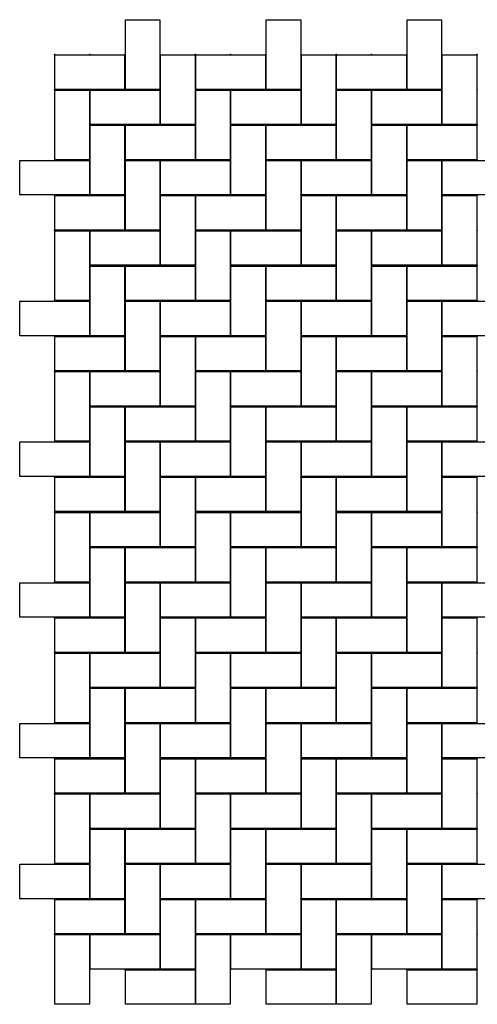
# Model space of a CAD drawing. Units: millimetres. Extents: x -29352 to 53550, y -116984 to -109084.
# Drawn here: x 42405 to 43705, y -113843 to -111045 of the extents above; entities that cross this region are included whole.
import ezdxf

# ---------------------------------------------------------------- set-up
doc = ezdxf.new("R2010")
doc.units = ezdxf.units.MM
doc.layers.add('10x20', color=2, linetype='Continuous')

msp = doc.modelspace()

# ---------------------------------------------------------------- linework, layer by layer
at = {"layer": '10x20'}
for points in [[(42705.3, -111243.1), (42705.3, -111045.1), (42803.3, -111045.1), (42803.3, -111243.1)], [(43105.3, -111243.1), (43105.3, -111045.1), (43203.3, -111045.1), (43203.3, -111243.1)], [(43505.3, -111243.1), (43505.3, -111045.1), (43603.3, -111045.1), (43603.3, -111243.1)], [(42505.3, -111145.1), (42703.3, -111145.1), (42703.3, -111243.1), (42505.3, -111243.1)], [(42805.3, -111343.1), (42805.3, -111145.1), (42903.3, -111145.1), (42903.3, -111343.1)], [(42905.3, -111145.1), (43103.3, -111145.1), (43103.3, -111243.1), (42905.3, -111243.1)], [(43205.3, -111343.1), (43205.3, -111145.1), (43303.3, -111145.1), (43303.3, -111343.1)], [(43305.3, -111145.1), (43503.3, -111145.1), (43503.3, -111243.1), (43305.3, -111243.1)], [(43605.3, -111343.1), (43605.3, -111145.1), (43703.3, -111145.1), (43703.3, -111343.1)], [(42505.3, -111443.1), (42505.3, -111245.1), (42603.3, -111245.1), (42603.3, -111443.1)], [(42605.3, -111245.1), (42803.3, -111245.1), (42803.3, -111343.1), (42605.3, -111343.1)], [(42905.3, -111443.1), (42905.3, -111245.1), (43003.3, -111245.1), (43003.3, -111443.1)], [(43005.3, -111245.1), (43203.3, -111245.1), (43203.3, -111343.1), (43005.3, -111343.1)], [(43305.3, -111443.1), (43305.3, -111245.1), (43403.3, -111245.1), (43403.3, -111443.1)], [(43405.3, -111245.1), (43603.3, -111245.1), (43603.3, -111343.1), (43405.3, -111343.1)], [(42605.3, -111543.1), (42605.3, -111345.1), (42703.3, -111345.1), (42703.3, -111543.1)], [(42705.3, -111345.1), (42903.3, -111345.1), (42903.3, -111443.1), (42705.3, -111443.1)], [(43005.3, -111543.1), (43005.3, -111345.1), (43103.3, -111345.1), (43103.3, -111543.1)], [(43105.3, -111345.1), (43303.3, -111345.1), (43303.3, -111443.1), (43105.3, -111443.1)], [(43405.3, -111543.1), (43405.3, -111345.1), (43503.3, -111345.1), (43503.3, -111543.1)], [(43505.3, -111345.1), (43703.3, -111345.1), (43703.3, -111443.1), (43505.3, -111443.1)], [(42405.3, -111445.1), (42603.3, -111445.1), (42603.3, -111543.1), (42405.3, -111543.1)], [(42705.3, -111643.1), (42705.3, -111445.1), (42803.3, -111445.1), (42803.3, -111643.1)], [(42805.3, -111445.1), (43003.3, -111445.1), (43003.3, -111543.1), (42805.3, -111543.1)], [(43105.3, -111643.1), (43105.3, -111445.1), (43203.3, -111445.1), (43203.3, -111643.1)], [(43205.3, -111445.1), (43403.3, -111445.1), (43403.3, -111543.1), (43205.3, -111543.1)], [(43505.3, -111643.1), (43505.3, -111445.1), (43603.3, -111445.1), (43603.3, -111643.1)], [(43605.3, -111445.1), (43803.3, -111445.1), (43803.3, -111543.1), (43605.3, -111543.1)], [(42505.3, -111545.1), (42703.3, -111545.1), (42703.3, -111643.1), (42505.3, -111643.1)], [(42805.3, -111743.1), (42805.3, -111545.1), (42903.3, -111545.1), (42903.3, -111743.1)], [(42905.3, -111545.1), (43103.3, -111545.1), (43103.3, -111643.1), (42905.3, -111643.1)], [(43205.3, -111743.1), (43205.3, -111545.1), (43303.3, -111545.1), (43303.3, -111743.1)], [(43305.3, -111545.1), (43503.3, -111545.1), (43503.3, -111643.1), (43305.3, -111643.1)], [(43605.3, -111743.1), (43605.3, -111545.1), (43703.3, -111545.1), (43703.3, -111743.1)], [(42505.3, -111843.1), (42505.3, -111645.1), (42603.3, -111645.1), (42603.3, -111843.1)], [(42605.3, -111645.1), (42803.3, -111645.1), (42803.3, -111743.1), (42605.3, -111743.1)], [(42905.3, -111843.1), (42905.3, -111645.1), (43003.3, -111645.1), (43003.3, -111843.1)], [(43005.3, -111645.1), (43203.3, -111645.1), (43203.3, -111743.1), (43005.3, -111743.1)], [(43305.3, -111843.1), (43305.3, -111645.1), (43403.3, -111645.1), (43403.3, -111843.1)], [(43405.3, -111645.1), (43603.3, -111645.1), (43603.3, -111743.1), (43405.3, -111743.1)], [(42605.3, -111943.1), (42605.3, -111745.1), (42703.3, -111745.1), (42703.3, -111943.1)], [(42705.3, -111745.1), (42903.3, -111745.1), (42903.3, -111843.1), (42705.3, -111843.1)], [(43005.3, -111943.1), (43005.3, -111745.1), (43103.3, -111745.1), (43103.3, -111943.1)], [(43105.3, -111745.1), (43303.3, -111745.1), (43303.3, -111843.1), (43105.3, -111843.1)], [(43405.3, -111943.1), (43405.3, -111745.1), (43503.3, -111745.1), (43503.3, -111943.1)], [(43505.3, -111745.1), (43703.3, -111745.1), (43703.3, -111843.1), (43505.3, -111843.1)], [(42405.3, -111845.1), (42603.3, -111845.1), (42603.3, -111943.1), (42405.3, -111943.1)], [(42705.3, -112043.1), (42705.3, -111845.1), (42803.3, -111845.1), (42803.3, -112043.1)], [(42805.3, -111845.1), (43003.3, -111845.1), (43003.3, -111943.1), (42805.3, -111943.1)], [(43105.3, -112043.1), (43105.3, -111845.1), (43203.3, -111845.1), (43203.3, -112043.1)], [(43205.3, -111845.1), (43403.3, -111845.1), (43403.3, -111943.1), (43205.3, -111943.1)], [(43505.3, -112043.1), (43505.3, -111845.1), (43603.3, -111845.1), (43603.3, -112043.1)], [(43605.3, -111845.1), (43803.3, -111845.1), (43803.3, -111943.1), (43605.3, -111943.1)], [(42505.3, -111945.1), (42703.3, -111945.1), (42703.3, -112043.1), (42505.3, -112043.1)], [(42805.3, -112143.1), (42805.3, -111945.1), (42903.3, -111945.1), (42903.3, -112143.1)], [(42905.3, -111945.1), (43103.3, -111945.1), (43103.3, -112043.1), (42905.3, -112043.1)], [(43205.3, -112143.1), (43205.3, -111945.1), (43303.3, -111945.1), (43303.3, -112143.1)], [(43305.3, -111945.1), (43503.3, -111945.1), (43503.3, -112043.1), (43305.3, -112043.1)], [(43605.3, -112143.1), (43605.3, -111945.1), (43703.3, -111945.1), (43703.3, -112143.1)], [(42505.3, -112243.1), (42505.3, -112045.1), (42603.3, -112045.1), (42603.3, -112243.1)], [(42605.3, -112045.1), (42803.3, -112045.1), (42803.3, -112143.1), (42605.3, -112143.1)], [(42905.3, -112243.1), (42905.3, -112045.1), (43003.3, -112045.1), (43003.3, -112243.1)], [(43005.3, -112045.1), (43203.3, -112045.1), (43203.3, -112143.1), (43005.3, -112143.1)], [(43305.3, -112243.1), (43305.3, -112045.1), (43403.3, -112045.1), (43403.3, -112243.1)], [(43405.3, -112045.1), (43603.3, -112045.1), (43603.3, -112143.1), (43405.3, -112143.1)], [(42605.3, -112343.1), (42605.3, -112145.1), (42703.3, -112145.1), (42703.3, -112343.1)], [(42705.3, -112145.1), (42903.3, -112145.1), (42903.3, -112243.1), (42705.3, -112243.1)], [(43005.3, -112343.1), (43005.3, -112145.1), (43103.3, -112145.1), (43103.3, -112343.1)], [(43105.3, -112145.1), (43303.3, -112145.1), (43303.3, -112243.1), (43105.3, -112243.1)], [(43405.3, -112343.1), (43405.3, -112145.1), (43503.3, -112145.1), (43503.3, -112343.1)], [(43505.3, -112145.1), (43703.3, -112145.1), (43703.3, -112243.1), (43505.3, -112243.1)], [(42405.3, -112245.1), (42603.3, -112245.1), (42603.3, -112343.1), (42405.3, -112343.1)], [(42705.3, -112443.1), (42705.3, -112245.1), (42803.3, -112245.1), (42803.3, -112443.1)], [(42805.3, -112245.1), (43003.3, -112245.1), (43003.3, -112343.1), (42805.3, -112343.1)], [(43105.3, -112443.1), (43105.3, -112245.1), (43203.3, -112245.1), (43203.3, -112443.1)], [(43205.3, -112245.1), (43403.3, -112245.1), (43403.3, -112343.1), (43205.3, -112343.1)], [(43505.3, -112443.1), (43505.3, -112245.1), (43603.3, -112245.1), (43603.3, -112443.1)], [(43605.3, -112245.1), (43803.3, -112245.1), (43803.3, -112343.1), (43605.3, -112343.1)], [(42505.3, -112345.1), (42703.3, -112345.1), (42703.3, -112443.1), (42505.3, -112443.1)], [(42805.3, -112543.1), (42805.3, -112345.1), (42903.3, -112345.1), (42903.3, -112543.1)], [(42905.3, -112345.1), (43103.3, -112345.1), (43103.3, -112443.1), (42905.3, -112443.1)], [(43205.3, -112543.1), (43205.3, -112345.1), (43303.3, -112345.1), (43303.3, -112543.1)], [(43305.3, -112345.1), (43503.3, -112345.1), (43503.3, -112443.1), (43305.3, -112443.1)], [(43605.3, -112543.1), (43605.3, -112345.1), (43703.3, -112345.1), (43703.3, -112543.1)], [(42505.3, -112643.1), (42505.3, -112445.1), (42603.3, -112445.1), (42603.3, -112643.1)], [(42605.3, -112445.1), (42803.3, -112445.1), (42803.3, -112543.1), (42605.3, -112543.1)], [(42905.3, -112643.1), (42905.3, -112445.1), (43003.3, -112445.1), (43003.3, -112643.1)], [(43005.3, -112445.1), (43203.3, -112445.1), (43203.3, -112543.1), (43005.3, -112543.1)], [(43305.3, -112643.1), (43305.3, -112445.1), (43403.3, -112445.1), (43403.3, -112643.1)], [(43405.3, -112445.1), (43603.3, -112445.1), (43603.3, -112543.1), (43405.3, -112543.1)], [(42605.3, -112743.1), (42605.3, -112545.1), (42703.3, -112545.1), (42703.3, -112743.1)], [(42705.3, -112545.1), (42903.3, -112545.1), (42903.3, -112643.1), (42705.3, -112643.1)], [(43005.3, -112743.1), (43005.3, -112545.1), (43103.3, -112545.1), (43103.3, -112743.1)], [(43105.3, -112545.1), (43303.3, -112545.1), (43303.3, -112643.1), (43105.3, -112643.1)], [(43405.3, -112743.1), (43405.3, -112545.1), (43503.3, -112545.1), (43503.3, -112743.1)], [(43505.3, -112545.1), (43703.3, -112545.1), (43703.3, -112643.1), (43505.3, -112643.1)], [(42405.3, -112645.1), (42603.3, -112645.1), (42603.3, -112743.1), (42405.3, -112743.1)], [(42705.3, -112843.1), (42705.3, -112645.1), (42803.3, -112645.1), (42803.3, -112843.1)], [(42805.3, -112645.1), (43003.3, -112645.1), (43003.3, -112743.1), (42805.3, -112743.1)], [(43105.3, -112843.1), (43105.3, -112645.1), (43203.3, -112645.1), (43203.3, -112843.1)], [(43205.3, -112645.1), (43403.3, -112645.1), (43403.3, -112743.1), (43205.3, -112743.1)], [(43505.3, -112843.1), (43505.3, -112645.1), (43603.3, -112645.1), (43603.3, -112843.1)], [(43605.3, -112645.1), (43803.3, -112645.1), (43803.3, -112743.1), (43605.3, -112743.1)], [(42505.3, -112745.1), (42703.3, -112745.1), (42703.3, -112843.1), (42505.3, -112843.1)], [(42805.3, -112943.1), (42805.3, -112745.1), (42903.3, -112745.1), (42903.3, -112943.1)], [(42905.3, -112745.1), (43103.3, -112745.1), (43103.3, -112843.1), (42905.3, -112843.1)], [(43205.3, -112943.1), (43205.3, -112745.1), (43303.3, -112745.1), (43303.3, -112943.1)], [(43305.3, -112745.1), (43503.3, -112745.1), (43503.3, -112843.1), (43305.3, -112843.1)], [(43605.3, -112943.1), (43605.3, -112745.1), (43703.3, -112745.1), (43703.3, -112943.1)], [(42505.3, -113043.1), (42505.3, -112845.1), (42603.3, -112845.1), (42603.3, -113043.1)], [(42605.3, -112845.1), (42803.3, -112845.1), (42803.3, -112943.1), (42605.3, -112943.1)], [(42905.3, -113043.1), (42905.3, -112845.1), (43003.3, -112845.1), (43003.3, -113043.1)], [(43005.3, -112845.1), (43203.3, -112845.1), (43203.3, -112943.1), (43005.3, -112943.1)], [(43305.3, -113043.1), (43305.3, -112845.1), (43403.3, -112845.1), (43403.3, -113043.1)], [(43405.3, -112845.1), (43603.3, -112845.1), (43603.3, -112943.1), (43405.3, -112943.1)], [(42605.3, -113143.1), (42605.3, -112945.1), (42703.3, -112945.1), (42703.3, -113143.1)], [(42705.3, -112945.1), (42903.3, -112945.1), (42903.3, -113043.1), (42705.3, -113043.1)], [(43005.3, -113143.1), (43005.3, -112945.1), (43103.3, -112945.1), (43103.3, -113143.1)], [(43105.3, -112945.1), (43303.3, -112945.1), (43303.3, -113043.1), (43105.3, -113043.1)], [(43405.3, -113143.1), (43405.3, -112945.1), (43503.3, -112945.1), (43503.3, -113143.1)], [(43505.3, -112945.1), (43703.3, -112945.1), (43703.3, -113043.1), (43505.3, -113043.1)], [(42405.3, -113045.1), (42603.3, -113045.1), (42603.3, -113143.1), (42405.3, -113143.1)], [(42705.3, -113243.1), (42705.3, -113045.1), (42803.3, -113045.1), (42803.3, -113243.1)], [(42805.3, -113045.1), (43003.3, -113045.1), (43003.3, -113143.1), (42805.3, -113143.1)], [(43105.3, -113243.1), (43105.3, -113045.1), (43203.3, -113045.1), (43203.3, -113243.1)], [(43205.3, -113045.1), (43403.3, -113045.1), (43403.3, -113143.1), (43205.3, -113143.1)], [(43505.3, -113243.1), (43505.3, -113045.1), (43603.3, -113045.1), (43603.3, -113243.1)], [(43605.3, -113045.1), (43803.3, -113045.1), (43803.3, -113143.1), (43605.3, -113143.1)], [(42505.3, -113145.1), (42703.3, -113145.1), (42703.3, -113243.1), (42505.3, -113243.1)], [(42805.3, -113343.1), (42805.3, -113145.1), (42903.3, -113145.1), (42903.3, -113343.1)], [(42905.3, -113145.1), (43103.3, -113145.1), (43103.3, -113243.1), (42905.3, -113243.1)], [(43205.3, -113343.1), (43205.3, -113145.1), (43303.3, -113145.1), (43303.3, -113343.1)], [(43305.3, -113145.1), (43503.3, -113145.1), (43503.3, -113243.1), (43305.3, -113243.1)], [(43605.3, -113343.1), (43605.3, -113145.1), (43703.3, -113145.1), (43703.3, -113343.1)], [(42505.3, -113443.1), (42505.3, -113245.1), (42603.3, -113245.1), (42603.3, -113443.1)], [(42605.3, -113245.1), (42803.3, -113245.1), (42803.3, -113343.1), (42605.3, -113343.1)], [(42905.3, -113443.1), (42905.3, -113245.1), (43003.3, -113245.1), (43003.3, -113443.1)], [(43005.3, -113245.1), (43203.3, -113245.1), (43203.3, -113343.1), (43005.3, -113343.1)], [(43305.3, -113443.1), (43305.3, -113245.1), (43403.3, -113245.1), (43403.3, -113443.1)], [(43405.3, -113245.1), (43603.3, -113245.1), (43603.3, -113343.1), (43405.3, -113343.1)], [(42605.3, -113543.1), (42605.3, -113345.1), (42703.3, -113345.1), (42703.3, -113543.1)], [(42705.3, -113345.1), (42903.3, -113345.1), (42903.3, -113443.1), (42705.3, -113443.1)], [(43005.3, -113543.1), (43005.3, -113345.1), (43103.3, -113345.1), (43103.3, -113543.1)], [(43105.3, -113345.1), (43303.3, -113345.1), (43303.3, -113443.1), (43105.3, -113443.1)], [(43405.3, -113543.1), (43405.3, -113345.1), (43503.3, -113345.1), (43503.3, -113543.1)], [(43505.3, -113345.1), (43703.3, -113345.1), (43703.3, -113443.1), (43505.3, -113443.1)], [(42405.3, -113445.1), (42603.3, -113445.1), (42603.3, -113543.1), (42405.3, -113543.1)], [(42705.3, -113643.1), (42705.3, -113445.1), (42803.3, -113445.1), (42803.3, -113643.1)], [(42805.3, -113445.1), (43003.3, -113445.1), (43003.3, -113543.1), (42805.3, -113543.1)], [(43105.3, -113643.1), (43105.3, -113445.1), (43203.3, -113445.1), (43203.3, -113643.1)], [(43205.3, -113445.1), (43403.3, -113445.1), (43403.3, -113543.1), (43205.3, -113543.1)], [(43505.3, -113643.1), (43505.3, -113445.1), (43603.3, -113445.1), (43603.3, -113643.1)], [(43605.3, -113445.1), (43803.3, -113445.1), (43803.3, -113543.1), (43605.3, -113543.1)], [(42505.3, -113545.1), (42703.3, -113545.1), (42703.3, -113643.1), (42505.3, -113643.1)], [(42805.3, -113743.1), (42805.3, -113545.1), (42903.3, -113545.1), (42903.3, -113743.1)], [(42905.3, -113545.1), (43103.3, -113545.1), (43103.3, -113643.1), (42905.3, -113643.1)], [(43205.3, -113743.1), (43205.3, -113545.1), (43303.3, -113545.1), (43303.3, -113743.1)], [(43305.3, -113545.1), (43503.3, -113545.1), (43503.3, -113643.1), (43305.3, -113643.1)], [(43605.3, -113743.1), (43605.3, -113545.1), (43703.3, -113545.1), (43703.3, -113743.1)], [(42505.3, -113843.1), (42505.3, -113645.1), (42603.3, -113645.1), (42603.3, -113843.1)], [(42605.3, -113645.1), (42803.3, -113645.1), (42803.3, -113743.1), (42605.3, -113743.1)], [(42905.3, -113843.1), (42905.3, -113645.1), (43003.3, -113645.1), (43003.3, -113843.1)], [(43005.3, -113645.1), (43203.3, -113645.1), (43203.3, -113743.1), (43005.3, -113743.1)], [(43305.3, -113843.1), (43305.3, -113645.1), (43403.3, -113645.1), (43403.3, -113843.1)], [(43405.3, -113645.1), (43603.3, -113645.1), (43603.3, -113743.1), (43405.3, -113743.1)], [(42705.3, -113745.1), (42903.3, -113745.1), (42903.3, -113843.1), (42705.3, -113843.1)], [(43105.3, -113745.1), (43303.3, -113745.1), (43303.3, -113843.1), (43105.3, -113843.1)], [(43505.3, -113745.1), (43703.3, -113745.1), (43703.3, -113843.1), (43505.3, -113843.1)]]:
    msp.add_lwpolyline(points, close=True, dxfattribs=at)
for p in [(42504.3, -111144.1), (42504.3, -111144.1), (42604.3, -111144.1), (42604.3, -111144.1), (42704.3, -111144.1), (42704.3, -111144.1), (42804.3, -111144.1), (42804.3, -111144.1), (42904.3, -111144.1), (42904.3, -111144.1), (43004.3, -111144.1), (43004.3, -111144.1), (43104.3, -111144.1), (43104.3, -111144.1), (43204.3, -111144.1), (43204.3, -111144.1), (43304.3, -111144.1), (43304.3, -111144.1), (43404.3, -111144.1), (43404.3, -111144.1), (43504.3, -111144.1), (43504.3, -111144.1), (43604.3, -111144.1), (43604.3, -111144.1), (43704.3, -111144.1), (43704.3, -111144.1), (42504.3, -111244.1), (42504.3, -111244.1), (42604.3, -111244.1), (42604.3, -111244.1), (42704.3, -111244.1), (42704.3, -111244.1), (42804.3, -111244.1), (42804.3, -111244.1), (42904.3, -111244.1), (42904.3, -111244.1), (43004.3, -111244.1), (43004.3, -111244.1), (43104.3, -111244.1), (43104.3, -111244.1), (43204.3, -111244.1), (43204.3, -111244.1), (43304.3, -111244.1), (43304.3, -111244.1), (43404.3, -111244.1), (43404.3, -111244.1), (43504.3, -111244.1), (43504.3, -111244.1), (43604.3, -111244.1), (43604.3, -111244.1), (43704.3, -111244.1), (43704.3, -111244.1), (42604.3, -111344.1), (42604.3, -111344.1), (42704.3, -111344.1), (42704.3, -111344.1), (42804.3, -111344.1), (42804.3, -111344.1), (42904.3, -111344.1), (42904.3, -111344.1), (43004.3, -111344.1), (43004.3, -111344.1), (43104.3, -111344.1), (43104.3, -111344.1), (43204.3, -111344.1), (43204.3, -111344.1), (43304.3, -111344.1), (43304.3, -111344.1), (43404.3, -111344.1), (43404.3, -111344.1), (43504.3, -111344.1), (43504.3, -111344.1), (43604.3, -111344.1), (43604.3, -111344.1), (43704.3, -111344.1), (43704.3, -111344.1), (42504.3, -111444.1), (42504.3, -111444.1), (42604.3, -111444.1), (42604.3, -111444.1), (42704.3, -111444.1), (42704.3, -111444.1), (42804.3, -111444.1), (42804.3, -111444.1), (42904.3, -111444.1), (42904.3, -111444.1), (43004.3, -111444.1), (43004.3, -111444.1), (43104.3, -111444.1), (43104.3, -111444.1), (43204.3, -111444.1), (43204.3, -111444.1), (43304.3, -111444.1), (43304.3, -111444.1), (43404.3, -111444.1), (43404.3, -111444.1), (43504.3, -111444.1), (43504.3, -111444.1), (43604.3, -111444.1), (43604.3, -111444.1), (43704.3, -111444.1), (43704.3, -111444.1), (42504.3, -111544.1), (42504.3, -111544.1), (42604.3, -111544.1), (42604.3, -111544.1), (42704.3, -111544.1), (42704.3, -111544.1), (42804.3, -111544.1), (42804.3, -111544.1), (42904.3, -111544.1), (42904.3, -111544.1), (43004.3, -111544.1), (43004.3, -111544.1), (43104.3, -111544.1), (43104.3, -111544.1), (43204.3, -111544.1), (43204.3, -111544.1), (43304.3, -111544.1), (43304.3, -111544.1), (43404.3, -111544.1), (43404.3, -111544.1), (43504.3, -111544.1), (43504.3, -111544.1), (43604.3, -111544.1), (43604.3, -111544.1), (43704.3, -111544.1), (43704.3, -111544.1), (42504.3, -111644.1), (42504.3, -111644.1), (42604.3, -111644.1), (42604.3, -111644.1), (42704.3, -111644.1), (42704.3, -111644.1), (42804.3, -111644.1), (42804.3, -111644.1), (42904.3, -111644.1), (42904.3, -111644.1), (43004.3, -111644.1), (43004.3, -111644.1), (43104.3, -111644.1), (43104.3, -111644.1), (43204.3, -111644.1), (43204.3, -111644.1), (43304.3, -111644.1), (43304.3, -111644.1), (43404.3, -111644.1), (43404.3, -111644.1), (43504.3, -111644.1), (43504.3, -111644.1), (43604.3, -111644.1), (43604.3, -111644.1), (43704.3, -111644.1), (43704.3, -111644.1), (42604.3, -111744.1), (42604.3, -111744.1), (42704.3, -111744.1), (42704.3, -111744.1), (42804.3, -111744.1), (42804.3, -111744.1), (42904.3, -111744.1), (42904.3, -111744.1), (43004.3, -111744.1), (43004.3, -111744.1), (43104.3, -111744.1), (43104.3, -111744.1), (43204.3, -111744.1), (43204.3, -111744.1), (43304.3, -111744.1), (43304.3, -111744.1), (43404.3, -111744.1), (43404.3, -111744.1), (43504.3, -111744.1), (43504.3, -111744.1), (43604.3, -111744.1), (43604.3, -111744.1), (43704.3, -111744.1), (43704.3, -111744.1), (42504.3, -111844.1), (42504.3, -111844.1), (42604.3, -111844.1), (42604.3, -111844.1), (42704.3, -111844.1), (42704.3, -111844.1), (42804.3, -111844.1), (42804.3, -111844.1), (42904.3, -111844.1), (42904.3, -111844.1), (43004.3, -111844.1), (43004.3, -111844.1), (43104.3, -111844.1), (43104.3, -111844.1), (43204.3, -111844.1), (43204.3, -111844.1), (43304.3, -111844.1), (43304.3, -111844.1), (43404.3, -111844.1), (43404.3, -111844.1), (43504.3, -111844.1), (43504.3, -111844.1), (43604.3, -111844.1), (43604.3, -111844.1), (43704.3, -111844.1), (43704.3, -111844.1), (42504.3, -111944.1), (42504.3, -111944.1), (42604.3, -111944.1), (42604.3, -111944.1), (42704.3, -111944.1), (42704.3, -111944.1), (42804.3, -111944.1), (42804.3, -111944.1), (42904.3, -111944.1), (42904.3, -111944.1), (43004.3, -111944.1), (43004.3, -111944.1), (43104.3, -111944.1), (43104.3, -111944.1), (43204.3, -111944.1), (43204.3, -111944.1), (43304.3, -111944.1), (43304.3, -111944.1), (43404.3, -111944.1), (43404.3, -111944.1), (43504.3, -111944.1), (43504.3, -111944.1), (43604.3, -111944.1), (43604.3, -111944.1), (43704.3, -111944.1), (43704.3, -111944.1), (42504.3, -112044.1), (42504.3, -112044.1), (42604.3, -112044.1), (42604.3, -112044.1), (42704.3, -112044.1), (42704.3, -112044.1), (42804.3, -112044.1), (42804.3, -112044.1), (42904.3, -112044.1), (42904.3, -112044.1), (43004.3, -112044.1), (43004.3, -112044.1), (43104.3, -112044.1), (43104.3, -112044.1), (43204.3, -112044.1), (43204.3, -112044.1), (43304.3, -112044.1), (43304.3, -112044.1), (43404.3, -112044.1), (43404.3, -112044.1), (43504.3, -112044.1), (43504.3, -112044.1), (43604.3, -112044.1), (43604.3, -112044.1), (43704.3, -112044.1), (43704.3, -112044.1), (42604.3, -112144.1), (42604.3, -112144.1), (42704.3, -112144.1), (42704.3, -112144.1), (42804.3, -112144.1), (42804.3, -112144.1), (42904.3, -112144.1), (42904.3, -112144.1), (43004.3, -112144.1), (43004.3, -112144.1), (43104.3, -112144.1), (43104.3, -112144.1), (43204.3, -112144.1), (43204.3, -112144.1), (43304.3, -112144.1), (43304.3, -112144.1), (43404.3, -112144.1), (43404.3, -112144.1), (43504.3, -112144.1), (43504.3, -112144.1), (43604.3, -112144.1), (43604.3, -112144.1), (43704.3, -112144.1), (43704.3, -112144.1), (42504.3, -112244.1), (42504.3, -112244.1), (42604.3, -112244.1), (42604.3, -112244.1), (42704.3, -112244.1), (42704.3, -112244.1), (42804.3, -112244.1), (42804.3, -112244.1), (42904.3, -112244.1), (42904.3, -112244.1), (43004.3, -112244.1), (43004.3, -112244.1), (43104.3, -112244.1), (43104.3, -112244.1), (43204.3, -112244.1), (43204.3, -112244.1), (43304.3, -112244.1), (43304.3, -112244.1), (43404.3, -112244.1), (43404.3, -112244.1), (43504.3, -112244.1), (43504.3, -112244.1), (43604.3, -112244.1), (43604.3, -112244.1), (43704.3, -112244.1), (43704.3, -112244.1), (42504.3, -112344.1), (42504.3, -112344.1), (42604.3, -112344.1), (42604.3, -112344.1), (42704.3, -112344.1), (42704.3, -112344.1), (42804.3, -112344.1), (42804.3, -112344.1), (42904.3, -112344.1), (42904.3, -112344.1), (43004.3, -112344.1), (43004.3, -112344.1), (43104.3, -112344.1), (43104.3, -112344.1), (43204.3, -112344.1), (43204.3, -112344.1), (43304.3, -112344.1), (43304.3, -112344.1), (43404.3, -112344.1), (43404.3, -112344.1), (43504.3, -112344.1), (43504.3, -112344.1), (43604.3, -112344.1), (43604.3, -112344.1), (43704.3, -112344.1), (43704.3, -112344.1), (42504.3, -112444.1), (42504.3, -112444.1), (42604.3, -112444.1), (42604.3, -112444.1), (42704.3, -112444.1), (42704.3, -112444.1), (42804.3, -112444.1), (42804.3, -112444.1), (42904.3, -112444.1), (42904.3, -112444.1), (43004.3, -112444.1), (43004.3, -112444.1), (43104.3, -112444.1), (43104.3, -112444.1), (43204.3, -112444.1), (43204.3, -112444.1), (43304.3, -112444.1), (43304.3, -112444.1), (43404.3, -112444.1), (43404.3, -112444.1), (43504.3, -112444.1), (43504.3, -112444.1), (43604.3, -112444.1), (43604.3, -112444.1), (43704.3, -112444.1), (43704.3, -112444.1), (42604.3, -112544.1), (42604.3, -112544.1), (42704.3, -112544.1), (42704.3, -112544.1), (42804.3, -112544.1), (42804.3, -112544.1), (42904.3, -112544.1), (42904.3, -112544.1), (43004.3, -112544.1), (43004.3, -112544.1), (43104.3, -112544.1), (43104.3, -112544.1), (43204.3, -112544.1), (43204.3, -112544.1), (43304.3, -112544.1), (43304.3, -112544.1), (43404.3, -112544.1), (43404.3, -112544.1), (43504.3, -112544.1), (43504.3, -112544.1), (43604.3, -112544.1), (43604.3, -112544.1), (43704.3, -112544.1), (43704.3, -112544.1), (42504.3, -112644.1), (42504.3, -112644.1), (42604.3, -112644.1), (42604.3, -112644.1), (42704.3, -112644.1), (42704.3, -112644.1), (42804.3, -112644.1), (42804.3, -112644.1), (42904.3, -112644.1), (42904.3, -112644.1), (43004.3, -112644.1), (43004.3, -112644.1), (43104.3, -112644.1), (43104.3, -112644.1), (43204.3, -112644.1), (43204.3, -112644.1), (43304.3, -112644.1), (43304.3, -112644.1), (43404.3, -112644.1), (43404.3, -112644.1), (43504.3, -112644.1), (43504.3, -112644.1), (43604.3, -112644.1), (43604.3, -112644.1), (43704.3, -112644.1), (43704.3, -112644.1), (42504.3, -112744.1), (42504.3, -112744.1), (42604.3, -112744.1), (42604.3, -112744.1), (42704.3, -112744.1), (42704.3, -112744.1), (42804.3, -112744.1), (42804.3, -112744.1), (42904.3, -112744.1), (42904.3, -112744.1), (43004.3, -112744.1), (43004.3, -112744.1), (43104.3, -112744.1), (43104.3, -112744.1), (43204.3, -112744.1), (43204.3, -112744.1), (43304.3, -112744.1), (43304.3, -112744.1), (43404.3, -112744.1), (43404.3, -112744.1), (43504.3, -112744.1), (43504.3, -112744.1), (43604.3, -112744.1), (43604.3, -112744.1), (43704.3, -112744.1), (43704.3, -112744.1), (42504.3, -112844.1), (42504.3, -112844.1), (42604.3, -112844.1), (42604.3, -112844.1), (42704.3, -112844.1), (42704.3, -112844.1), (42804.3, -112844.1), (42804.3, -112844.1), (42904.3, -112844.1), (42904.3, -112844.1), (43004.3, -112844.1), (43004.3, -112844.1), (43104.3, -112844.1), (43104.3, -112844.1), (43204.3, -112844.1), (43204.3, -112844.1), (43304.3, -112844.1), (43304.3, -112844.1), (43404.3, -112844.1), (43404.3, -112844.1), (43504.3, -112844.1), (43504.3, -112844.1), (43604.3, -112844.1), (43604.3, -112844.1), (43704.3, -112844.1), (43704.3, -112844.1), (42604.3, -112944.1), (42604.3, -112944.1), (42704.3, -112944.1), (42704.3, -112944.1), (42804.3, -112944.1), (42804.3, -112944.1), (42904.3, -112944.1), (42904.3, -112944.1), (43004.3, -112944.1), (43004.3, -112944.1), (43104.3, -112944.1), (43104.3, -112944.1), (43204.3, -112944.1), (43204.3, -112944.1), (43304.3, -112944.1), (43304.3, -112944.1), (43404.3, -112944.1), (43404.3, -112944.1), (43504.3, -112944.1), (43504.3, -112944.1), (43604.3, -112944.1), (43604.3, -112944.1), (43704.3, -112944.1), (43704.3, -112944.1), (42504.3, -113044.1), (42504.3, -113044.1), (42604.3, -113044.1), (42604.3, -113044.1), (42704.3, -113044.1), (42704.3, -113044.1), (42804.3, -113044.1), (42804.3, -113044.1), (42904.3, -113044.1), (42904.3, -113044.1), (43004.3, -113044.1), (43004.3, -113044.1), (43104.3, -113044.1), (43104.3, -113044.1), (43204.3, -113044.1), (43204.3, -113044.1), (43304.3, -113044.1), (43304.3, -113044.1), (43404.3, -113044.1), (43404.3, -113044.1), (43504.3, -113044.1), (43504.3, -113044.1), (43604.3, -113044.1), (43604.3, -113044.1), (43704.3, -113044.1), (43704.3, -113044.1), (42504.3, -113144.1), (42504.3, -113144.1), (42604.3, -113144.1), (42604.3, -113144.1), (42704.3, -113144.1), (42704.3, -113144.1), (42804.3, -113144.1), (42804.3, -113144.1), (42904.3, -113144.1), (42904.3, -113144.1), (43004.3, -113144.1), (43004.3, -113144.1), (43104.3, -113144.1), (43104.3, -113144.1), (43204.3, -113144.1), (43204.3, -113144.1), (43304.3, -113144.1), (43304.3, -113144.1), (43404.3, -113144.1), (43404.3, -113144.1), (43504.3, -113144.1), (43504.3, -113144.1), (43604.3, -113144.1), (43604.3, -113144.1), (43704.3, -113144.1), (43704.3, -113144.1), (42504.3, -113244.1), (42504.3, -113244.1), (42604.3, -113244.1), (42604.3, -113244.1), (42704.3, -113244.1), (42704.3, -113244.1), (42804.3, -113244.1), (42804.3, -113244.1), (42904.3, -113244.1), (42904.3, -113244.1), (43004.3, -113244.1), (43004.3, -113244.1), (43104.3, -113244.1), (43104.3, -113244.1), (43204.3, -113244.1), (43204.3, -113244.1), (43304.3, -113244.1), (43304.3, -113244.1), (43404.3, -113244.1), (43404.3, -113244.1), (43504.3, -113244.1), (43504.3, -113244.1), (43604.3, -113244.1), (43604.3, -113244.1), (43704.3, -113244.1), (43704.3, -113244.1), (42604.3, -113344.1), (42604.3, -113344.1), (42704.3, -113344.1), (42704.3, -113344.1), (42804.3, -113344.1), (42804.3, -113344.1), (42904.3, -113344.1), (42904.3, -113344.1), (43004.3, -113344.1), (43004.3, -113344.1), (43104.3, -113344.1), (43104.3, -113344.1), (43204.3, -113344.1), (43204.3, -113344.1), (43304.3, -113344.1), (43304.3, -113344.1), (43404.3, -113344.1), (43404.3, -113344.1), (43504.3, -113344.1), (43504.3, -113344.1), (43604.3, -113344.1), (43604.3, -113344.1), (43704.3, -113344.1), (43704.3, -113344.1), (42504.3, -113444.1), (42504.3, -113444.1), (42604.3, -113444.1), (42604.3, -113444.1), (42704.3, -113444.1), (42704.3, -113444.1), (42804.3, -113444.1), (42804.3, -113444.1), (42904.3, -113444.1), (42904.3, -113444.1), (43004.3, -113444.1), (43004.3, -113444.1), (43104.3, -113444.1), (43104.3, -113444.1), (43204.3, -113444.1), (43204.3, -113444.1), (43304.3, -113444.1), (43304.3, -113444.1), (43404.3, -113444.1), (43404.3, -113444.1), (43504.3, -113444.1), (43504.3, -113444.1), (43604.3, -113444.1), (43604.3, -113444.1), (43704.3, -113444.1), (43704.3, -113444.1), (42504.3, -113544.1), (42504.3, -113544.1), (42604.3, -113544.1), (42604.3, -113544.1), (42704.3, -113544.1), (42704.3, -113544.1), (42804.3, -113544.1), (42804.3, -113544.1), (42904.3, -113544.1), (42904.3, -113544.1), (43004.3, -113544.1), (43004.3, -113544.1), (43104.3, -113544.1), (43104.3, -113544.1), (43204.3, -113544.1), (43204.3, -113544.1), (43304.3, -113544.1), (43304.3, -113544.1), (43404.3, -113544.1), (43404.3, -113544.1), (43504.3, -113544.1), (43504.3, -113544.1), (43604.3, -113544.1), (43604.3, -113544.1), (43704.3, -113544.1), (43704.3, -113544.1), (42504.3, -113644.1), (42504.3, -113644.1), (42604.3, -113644.1), (42604.3, -113644.1), (42704.3, -113644.1), (42704.3, -113644.1), (42804.3, -113644.1), (42804.3, -113644.1), (42904.3, -113644.1), (42904.3, -113644.1), (43004.3, -113644.1), (43004.3, -113644.1), (43104.3, -113644.1), (43104.3, -113644.1), (43204.3, -113644.1), (43204.3, -113644.1), (43304.3, -113644.1), (43304.3, -113644.1), (43404.3, -113644.1), (43404.3, -113644.1), (43504.3, -113644.1), (43504.3, -113644.1), (43604.3, -113644.1), (43604.3, -113644.1), (43704.3, -113644.1), (43704.3, -113644.1), (42604.3, -113744.1), (42604.3, -113744.1), (42704.3, -113744.1), (42704.3, -113744.1), (42804.3, -113744.1), (42804.3, -113744.1), (42904.3, -113744.1), (42904.3, -113744.1), (43004.3, -113744.1), (43004.3, -113744.1), (43104.3, -113744.1), (43104.3, -113744.1), (43204.3, -113744.1), (43204.3, -113744.1), (43304.3, -113744.1), (43304.3, -113744.1), (43404.3, -113744.1), (43404.3, -113744.1), (43504.3, -113744.1), (43504.3, -113744.1), (43604.3, -113744.1), (43604.3, -113744.1), (43704.3, -113744.1), (43704.3, -113744.1)]:
    msp.add_point(p, dxfattribs=at)

doc.saveas('drawing.dxf')
